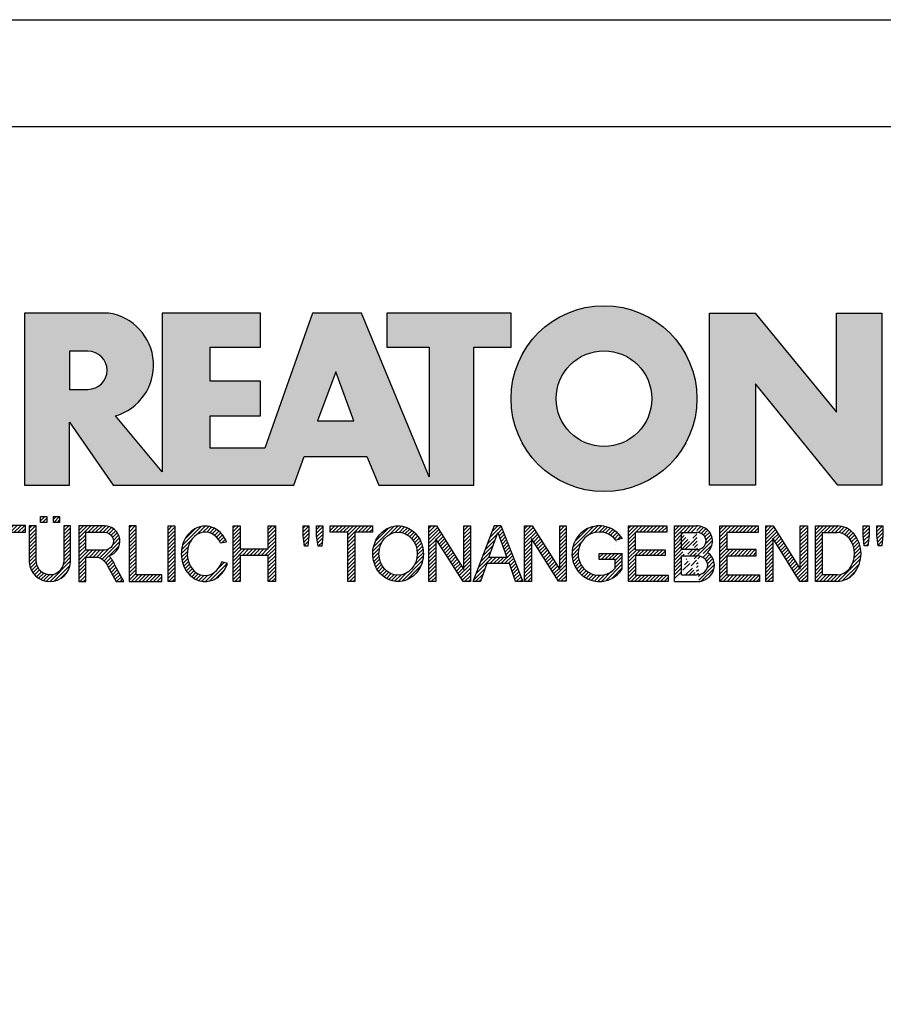
# Model space of a CAD drawing. Units: millimetres. Extents: x 0 to 420, y 0 to 297.
# Drawn here: x 350 to 390, y 251 to 297 of the extents above; entities that cross this region are included whole.
import ezdxf

# ---------------------------------------------------------------- set-up
doc = ezdxf.new("R2010")
doc.units = ezdxf.units.MM
doc.layers.add('035', color=5, linetype='Continuous')
doc.layers.add('07', color=7, linetype='Continuous')
pattern_1 = [(45, (-58.08716998967495, -296.267933568487), (-0.09015611460128481, 0.09015611460128482), [])]
pattern_2 = [(45, (-57.88716998967495, -296.267933568487), (-0.09015611460128481, 0.09015611460128482), [])]

# ---------------------------------------------------------------- blocks, each defined once
blk = doc.blocks.new('CREATON LOGO')
h = blk.add_hatch()
h.set_pattern_fill('ANSI31', color=256, scale=1.02, style=0)
h.set_pattern_definition(pattern_1)
edge = h.paths.add_edge_path()
edge.add_line((6.426171979563414, 2.717487107925365), (6.426171979563414, 0.9487779378947356))
edge.add_arc((7.440375134587775, 1.0145570181013), 1.016334062724542, 183.7108860510691, 356.2891139489309)
edge.add_line((8.454578289612122, 0.9487779378947607), (8.454578289612122, 2.71748710792539))
edge.add_line((8.454578289612122, 2.717487107925365), (8.126280387156344, 2.717487107925365))
edge.add_line((8.12628038715635, 2.717487107925365), (8.12628038715635, 0.950803214228058))
edge.add_arc((7.446723596073646, 1.021376616825989), 0.6832115612757761, 185.0773468488727, 354.0709671677962, ccw=False)
edge.add_line((6.766192865494453, 0.9609120635882391), (6.766192865494453, 2.717487107925356))
edge.add_line((6.766192865494453, 2.717487107925365), (6.426171979563418, 2.717487107925365))
h.paths.add_polyline_path([(6.988966678942894, 2.881473497961565), (6.988966678942894, 3.174305875711525), (7.293813310531156, 3.174305875711525), (7.293813310531156, 2.881473497961565)])
h.paths.add_polyline_path([(7.915232209141671, 3.174305875711525), (7.915232209141671, 2.881473497961565), (7.610385577553409, 2.881473497961565), (7.610385577553409, 3.174305875711525)])
h = blk.add_hatch()
h.set_pattern_fill('ANSI31', color=256, scale=1.02, style=0)
h.set_pattern_definition(pattern_1)
h.paths.add_polyline_path([(1.688384098138421, 0.6090916903815469), (1.688384098138421, 2.729200575366178), (2.028406310048709, 2.729200575366178), (2.028406310048709, 0), (1.664934153250158, 0), (0.3400208859310325, 2.108395417543818), (0.3400208859310325, 0), (0, 0), (0, 2.729200575366178), (0.3751964662530582, 2.729200575366178)])
h = blk.add_hatch()
h.set_pattern_fill('ANSI31', color=256, scale=1.02, style=0)
h.set_pattern_definition(pattern_1)
h.paths.add_polyline_path([(2.473951284987081, 0), (2.122204763622292, 0), (3.189169963150427, 2.729200575366178), (3.494017920717944, 2.729200575366178), (4.596157374588621, 0.01171346744075663), (4.220960908335798, 0.01171346744075663), (3.921091956878705, 0.8643408768535323), (2.813014957875822, 0.8643408768534186)])
h.paths.add_polyline_path([(2.9077732764502, 1.171330947089814), (3.810588861760714, 1.171330947089814), (3.353318251388579, 2.377800860412151)], flags=16)
h = blk.add_hatch()
h.set_pattern_fill('ANSI31', color=256, scale=1.02, style=0)
h.set_pattern_definition(pattern_1)
edge = h.paths.add_edge_path()
edge.add_line((5.39438103437805, 2.401227795293721), (5.39438103437805, 0.01171346744074064))
edge.add_line((5.39438103437805, 0.01171346744075663), (5.054358822467764, 0.01171346744075663))
edge.add_line((5.054358822467769, 0.01171346744075663), (5.054358822467769, 2.401227795293737))
edge.add_line((6.250298055891513, 2.401227795293721), (6.250298055891513, 2.72920057536613))
edge.add_line((6.250298055891513, 2.729200575366178), (4.198441800954538, 2.729200575366178))
edge.add_line((4.198441800954541, 2.729200575366178), (4.198441800954541, 2.401211351102238))
edge.add_line((4.198441800954541, 2.401211351102233), (5.054358822467769, 2.401211351102292))
edge.add_line((5.394381034378057, 2.40121135110229), (6.25029805589151, 2.401211351102232))
h = blk.add_hatch()
h.set_pattern_fill('ANSI31', color=256, scale=1.02, style=0)
h.set_pattern_definition(pattern_1)
edge = h.paths.add_edge_path()
edge.add_line((10.26920225221682, 0.72726609389224), (10.67157333936543, 0.001478454573734744))
edge.add_line((10.67157333936543, 0.001478454573714316), (11.05159106655218, 0.001478454573714316))
edge.add_line((11.05159106655218, 0.001478454573714316), (10.61568861348142, 0.8054274419786339))
edge.add_arc((9.323793995615212, 0.2681429788558489), 1.399166286752507, 22.58187747289891, 44.55146336198229)
edge.add_arc((10.1071350885747, 1.966687090452183), 0.7481397093470041, 286.5999053316795, 450.4279832623091)
edge.add_line((10.10154674858531, 2.714805928042836), (8.8608994692586, 2.714805928042836))
edge.add_line((8.860899469258591, 2.714805928042836), (8.860899469258591, 0.001478454573693888))
edge.add_line((8.860899469258591, 0.001478454573714316), (9.196209150542144, 0.001478454573714316))
edge.add_line((9.196209150542153, 0.001478454573714316), (9.196209150542153, 1.196236336545128))
edge.add_line((9.196209150542153, 1.196236336545098), (9.777413747282575, 1.196236336545098))
edge.add_arc((9.511095100902459, 0.4246160351544859), 0.8162864147638086, 21.762776293069123, 70.9582905495592, ccw=False)
edge = h.paths.add_edge_path(flags=16)
edge.add_arc((10.10713508857571, 1.966687090452353), 0.4355078647986934, -90.73522686777392, 90.73522686756792, ccw=False)
edge.add_line((10.10154674858531, 1.531215081297148), (9.196209150542153, 1.531215081297148))
edge.add_line((9.196209150542153, 1.531215081297148), (9.196209150542153, 2.402159099607593))
edge.add_line((9.196209150542153, 2.402159099607559), (10.11272342856613, 2.402159099607559))
h = blk.add_hatch()
h.set_pattern_fill('ANSI31', color=256, scale=1.02, style=0)
h.set_pattern_definition(pattern_1)
h.paths.add_polyline_path([(12.90786006275047, 0.001478454573714316), (12.90786006275047, 0.3252916001897574), (11.64485942346166, 0.3252916001897574), (11.64485942346166, 2.714805928042836), (11.3095497421781, 2.714805928042836), (11.3095497421781, 0.001478454573714316)])
h.paths.add_polyline_path([(13.20963970409111, 0.001478454573714316), (13.20963970409111, 2.714805928042836), (13.53377270539385, 2.714805928042836), (13.53377270539385, 0.001478454573714316)])
h = blk.add_hatch()
h.set_pattern_fill('ANSI31', color=256, scale=1.02, style=0)
h.set_pattern_definition(pattern_1)
edge = h.paths.add_edge_path()
edge.add_ellipse((15.01448854689263, 1.352559391740328), major_axis=(0, 1.060766025048171), ratio=0.8210522931231287, start_angle=300.3773098167231, end_angle=608.5048278562517)
edge.add_line((15.82485739003184, 0.9638705064916167), (16.10120070891007, 0.8752115894919847))
edge.add_spline(control_points=[(16.10120070891004, 0.8752115894919825), (16.06248840244832, 0.755357015739321), (16.0090290142519, 0.6412387268449038), (15.82142889878586, 0.3518171977603402), (15.65605711906372, 0.1990212451522666), (15.26856954427834, 0.0116205570482748), (15.04683266455529, -0.02047941057639946), (14.6250914208807, 0.05533090125260287), (14.42781382977096, 0.16157321914352), (14.05944869210071, 0.5177878300481211), (13.92074812210878, 0.8031432072924076), (13.82466765878089, 1.407558506230316), (13.86684880457273, 1.726806328029625), (14.1220467000552, 2.273134394568388), (14.33742886150879, 2.500287452691907), (14.73305121203372, 2.673473745931858), (14.87364969165426, 2.703640328906886), (15.01448854689263, 2.703640328906886), (15.16994473458269, 2.703640328906886), (15.32501748267251, 2.666759510183113), (15.67897783094423, 2.494143273544069), (15.85736765813542, 2.318219457573377), (16.00968997765565, 2.053388816265169), (16.03649582514731, 1.998630601947866), (16.05983516500928, 1.942168297138721)], knot_values=[5.180230810210089, 5.180230810210089, 5.180230810210089, 5.180230810210089, 5.473894412002023, 5.473894412002023, 5.99841676804623, 5.99841676804623, 6.522939124090437, 6.522939124090437, 7.047461480134642, 7.047461480134642, 7.75596030718394, 7.75596030718394, 8.46445913423324, 8.46445913423324, 9.172957961282538, 9.172957961282538, 9.518000926527238, 9.518000926527238, 9.518000926527238, 9.898855086946527, 9.898855086946527, 10.47771810167364, 10.47771810167364, 10.62095542349673, 10.62095542349673, 10.62095542349673, 10.62095542349673], degree=3, periodic=0)
edge.add_line((16.05983516500928, 1.942168297138721), (15.76586445465887, 1.888980446946749))
h.paths.add_polyline_path([(18.09486588192637, 1.587044513066701), (18.09486588192637, 2.714805928042836), (18.44135224319097, 2.714805928042836), (18.44135224319097, 0.001478454573714316), (18.09486588192637, 0.001478454573714316), (18.09486588192637, 1.274397684631424), (16.73127114487111, 1.274397684631424), (16.73127114487111, 0.001478454573714316), (16.38478478360651, 0.001478454573714316), (16.38478478360651, 2.714805928042836), (16.73127114487111, 2.714805928042836), (16.73127114487111, 1.587044513066701)])
h = blk.add_hatch()
h.set_pattern_fill('ANSI31', color=256, scale=1.02, style=0)
h.set_pattern_definition(pattern_1)
h.paths.add_polyline_path([(20.06891065027785, 2.714805928042836), (20.06891065027785, 2.223503769073091), (20.02420393035414, 1.721036010967566), (19.85654842672262, 1.721036010967566), (19.78948569487832, 2.234670086253971), (19.78948569487832, 2.714805928042836)])
h.paths.add_polyline_path([(20.44892970344409, 2.212338169937254), (20.44892970344409, 2.714805928042836), (20.75070801880549, 2.714805928042836), (20.75070801880549, 2.212338169937254), (20.70599997290228, 1.721036010967566), (20.52716778928995, 1.721036010967566)])
h.paths.add_polyline_path([(23.17381222153739, 2.714805928042836), (23.17381222153739, 2.402159099607559), (22.31318266939744, 2.402159099607559), (22.31318266939744, 0.001478454573714316), (21.97787298811389, 0.001478454573714316), (21.97787298811389, 2.402159099607559), (21.11724343597392, 2.402159099607559), (21.11724343597392, 2.714805928042836)])
h = blk.add_hatch()
h.set_pattern_fill('ANSI31', color=256, scale=1.02, style=0)
h.set_pattern_definition(pattern_2)
edge = h.paths.add_edge_path(flags=16)
edge.add_ellipse((24.42563618084516, 1.35814255033074), major_axis=(0, 1.055182866457726), ratio=0.883598204041903, start_angle=0, end_angle=360)
edge = h.paths.add_edge_path()
edge.add_spline(control_points=[(24.42563618084516, 2.714882464355924), (24.27528442822154, 2.714882464355867), (24.12508462742401, 2.684269226113599), (23.74204082721936, 2.523987642833561), (23.53419637430588, 2.337032974817362), (23.25676507258344, 1.874294931560314), (23.18619388597039, 1.599289411237066), (23.19793947741801, 1.052726909122271), (23.28028768426904, 0.7813136169354493), (23.57834120608395, 0.3327705498624596), (23.79508647535281, 0.1565992557864888), (24.29256499734521, -0.02096895262644694), (24.57095616839118, -0.01945462931666952), (25.06663764800875, 0.1633213113901206), (25.28168411083344, 0.3416327556835199), (25.57576606719448, 0.7930210453504856), (25.65583253633158, 1.065176705857766), (25.66301137598677, 1.61182703337596), (25.59014294158797, 1.886178167891217), (25.30866544825669, 2.346242121188709), (25.09905952743174, 2.531144158216875), (24.71817835454013, 2.685904106021383), (24.57197392583906, 2.714882464355867), (24.42563618084516, 2.714882464355924)], knot_values=[0, 0, 0, 0, 0.3541463948517333, 0.3541463948517333, 0.9746294305556801, 0.9746294305556801, 1.595112466259627, 1.595112466259627, 2.215595501963573, 2.215595501963573, 2.83607853766752, 2.83607853766752, 3.456561573371467, 3.456561573371467, 4.077044609075413, 4.077044609075413, 4.69752764477936, 4.69752764477936, 5.318010680483306, 5.318010680483306, 5.938493716187253, 5.938493716187253, 6.283185307179586, 6.283185307179586, 6.283185307179586, 6.283185307179586], degree=3, periodic=0)
h = blk.add_hatch()
h.set_pattern_fill('ANSI31', color=256, scale=1.02, style=0)
h.set_pattern_definition(pattern_2)
h.paths.add_polyline_path([(27.62716559756086, 0.5932745959914314), (27.62716559756086, 2.714805928042836), (27.95129859886338, 2.714805928042836), (27.95129859886338, 0.001478454573714316), (27.59363555761796, 0.001478454573714316), (26.2635721864851, 2.089512271172282), (26.2635721864851, 0.001478454573714316), (25.92826250520131, 0.001478454573714316), (25.92826250520131, 2.714805928042836), (26.29710355240724, 2.714805928042836)])
h = blk.add_hatch()
h.set_pattern_fill('ANSI31', color=256, scale=1.02, style=0)
h.set_pattern_definition(pattern_2)
h.paths.add_polyline_path([(29.12085216910755, 2.725972245223716), (29.44498517041029, 2.725972245223716), (30.51797827208475, 0.001478454573714316), (30.16031390485985, 0.001478454573714316), (29.85853426351921, 0.8724231909289415), (28.75201112190162, 0.8724231909289415), (28.43905612655941, 0.001478454573714316), (28.08139175933453, 0.001478454573714316)])
h.paths.add_polyline_path([(29.73558813177013, 1.173904420228382), (28.85260521966832, 1.173904420228382), (29.28850767273908, 2.390993500471609)], flags=16)
h.paths.add_polyline_path([(30.93374307669537, 2.100678588353219), (30.93374307669537, 0.001478454573714316), (30.59843339541181, 0.001478454573714316), (30.59843339541181, 2.714805928042836), (30.96727444261775, 2.714805928042836), (32.30851449373144, 0.5932745959914314), (32.30851449373144, 2.714805928042836), (32.62147081505336, 2.714805928042836), (32.62147081505336, 0.01264477175459433), (32.25262976784743, 0.01264477175459433)])
h = blk.add_hatch()
h.set_pattern_fill('ANSI31', color=256, scale=1.02, style=0)
h.set_pattern_definition(pattern_2)
edge = h.paths.add_edge_path()
edge.add_line((35.35983564316499, 0.6267721114441542), (35.35983564316499, 1.374891667079623))
edge.add_line((35.35983564316499, 1.374891667079623), (34.24213582156684, 1.374891667079623))
edge.add_line((34.24213582156684, 1.374891667079623), (34.24213582156684, 1.073410437780183))
edge.add_line((34.24213582156684, 1.073410437780183), (35.00981142576398, 1.073410437780183))
edge.add_line((35.00981142576398, 1.073410437780183), (35.00981142576398, 0.6522210413050971))
edge.add_ellipse((34.24213582156684, 1.35814255033074), major_axis=(0, 1.055182866457726), ratio=0.9788359752355461, start_angle=308.46199353254076, end_angle=588.0097640912675, ccw=False)
edge.add_line((35.05087972509512, 2.014461403541702), (35.35983564316499, 2.099156828997991))
edge.add_spline(control_points=[(35.35983564316502, 2.099156828998048), (35.35219863751205, 2.111085317432867), (35.34437150443677, 2.12289168353476), (35.17883894782472, 2.364057864759957), (34.94907011666951, 2.542673543650608), (34.54545782115094, 2.688242153296301), (34.39381857021724, 2.714806646087766), (34.24213582156684, 2.714806646087766), (34.0790318076833, 2.714806646087766), (33.91599015206869, 2.684043554765594), (33.50559998903184, 2.523869018242067), (33.28047048898569, 2.339388534767579), (32.97712010062438, 1.87249490362467), (32.89931059060135, 1.591246987451768), (32.91781392605079, 1.033552707365402), (33.01411174620296, 0.7581483606424513), (33.34801442468108, 0.312907830557549), (33.58512331747036, 0.1442483789755897), (34.11426433278479, -0.02129323455147869), (34.40480677094533, -0.01749134127567231), (34.92951850686337, 0.1617689014283883), (35.16223268547888, 0.3364948635635869), (35.33605332426132, 0.5809695866553284), (35.34816569354557, 0.5989258320345243), (35.35983564316505, 0.6171669614553252)], knot_values=[5.292393501748945, 5.292393501748945, 5.292393501748945, 5.292393501748945, 5.323936297223193, 5.323936297223193, 5.943812513392833, 5.943812513392833, 6.283185307179586, 6.283185307179586, 6.283185307179586, 6.64811187504566, 6.64811187504566, 7.2679880912153, 7.2679880912153, 7.887864307384939, 7.887864307384939, 8.50774052355458, 8.50774052355458, 9.12761673972422, 9.12761673972422, 9.74749295589386, 9.74749295589386, 10.3673691720635, 10.3673691720635, 10.41559782862604, 10.41559782862604, 10.41559782862604, 10.41559782862604], degree=3, periodic=0)
edge.add_line((35.35983564316499, 0.6171669614551547), (35.35983564316499, 0.6267721114441542))
h = blk.add_hatch()
h.set_pattern_fill('ANSI31', color=256, scale=1.02, style=0)
h.set_pattern_definition(pattern_2)
h.paths.add_polyline_path([(36.00495774872048, 1.553546997613921), (36.00495774872049, 2.402159099607559), (37.53620666342778, 2.402159099607559), (37.53620666342778, 2.714805928042836), (35.66964674145745, 2.714805928042836), (35.66964674145745, 0.001478454573714316), (37.60326806929262, 0.001478454573714316), (37.60326806929262, 0.3141252830089911), (36.00495774872049, 0.3141252830089911), (36.00495774872049, 1.263232085495588), (37.44679057162138, 1.263232085495588), (37.44679057162138, 1.553546997613978)])
h = blk.add_hatch()
h.set_pattern_fill('ANSI31', color=256, scale=1.02, style=0)
h.set_pattern_definition(pattern_2)
edge = h.paths.add_edge_path()
edge.add_line((37.9056481274983, 0.000330317704879235), (39.1134578881773, 0.000330317704879235))
edge.add_line((37.90550517351091, 0.0005442780800422042), (37.90550517351091, 2.717697495098832))
edge.add_line((37.90550517351091, 2.717697495098832), (38.98513745381452, 2.717697495098832))
edge.add_line((38.24462041554256, 0.3254969610484864), (38.24462041554256, 1.258869962360507))
edge.add_line((38.24462041554256, 2.399659585100096), (38.97821584158303, 2.399659585100096))
edge.add_line((38.98513745381452, 1.556166425629954), (38.24462041554256, 1.556166425629954))
edge.add_line((38.24462041554256, 1.258869962360507), (38.99205774006676, 1.258869962360507))
edge.add_line((38.24462041554256, 0.3254969610484864), (38.98513745381452, 0.3254969610484864))
edge.add_line((38.24462041554259, 1.556166425629954), (38.24462041554256, 2.399659585100096))
edge.add_ellipse((38.98513745381452, 1.977913005364996), major_axis=(-0.4632294731936111, 0), ratio=0.9104485015330142, start_angle=90, end_angle=269.6626350097732)
edge.add_ellipse((38.98513745381452, 0.7921864083436958), major_axis=(-0.5427396686941856, 1.133441612713496e-05), ratio=0.8598663057213197, start_angle=90.0010288715336, end_angle=270.0010288715336)
edge.add_spline(control_points=[(39.51097025563022, 1.430757097306696), (39.54837678845303, 1.462870536480295), (39.58275283764363, 1.49863027049156), (39.72422549724933, 1.679761291335922), (39.78101854034376, 1.866454700583461), (39.74484451092183, 2.22888057710594), (39.65322015687415, 2.399479275499004), (39.38456691762669, 2.637324009914494), (39.20983828083478, 2.706212508955218), (39.01707189924155, 2.717220811368861), (39.00185013574897, 2.717659997829003), (38.98662652862996, 2.717674060633328)], knot_values=[8.611492169551347, 8.611492169551347, 8.611492169551347, 8.611492169551347, 8.806636340184843, 8.806636340184843, 9.51540168115522, 9.51540168115522, 10.2241670221256, 10.2241670221256, 10.93293236309597, 10.93293236309597, 10.99359008786532, 10.99359008786532, 10.99359008786532, 10.99359008786532], degree=3, periodic=0)
edge.add_spline(control_points=[(39.09492378624967, 8.930101103032939e-11), (39.15199075133594, 0.006521908008267019), (39.20847113630015, 0.01816282666703728), (39.42563245274433, 0.08441134336504774), (39.57525071813713, 0.1791189892948069), (39.7934007758435, 0.4440992364760064), (39.85930348010411, 0.6158809669996685), (39.86017819729968, 0.9648101218998022), (39.79511338285895, 1.136962502048277), (39.63599461434769, 1.33201698962381), (39.57649655126894, 1.385871555331789), (39.51097025563016, 1.430757097306696)], knot_values=[7.986846626802635, 7.986846626802635, 7.986846626802635, 7.986846626802635, 8.194909088340868, 8.194909088340868, 8.808765736389317, 8.808765736389317, 9.422622384437766, 9.422622384437766, 10.03647903248622, 10.03647903248622, 10.32289946918296, 10.32289946918296, 10.32289946918296, 10.32289946918296], degree=3, periodic=0)
h = blk.add_hatch()
h.set_pattern_fill('ANSI31', color=256, scale=1.02, style=0)
h.set_pattern_definition(pattern_2)
h.paths.add_polyline_path([(41.9940975408029, 2.719874607419058), (41.9940975408029, 2.397460931430999), (40.45959732471791, 2.397460931430999), (40.45959732471791, 1.557969436525752), (41.89666988173555, 1.557969436525752), (41.89666988173555, 1.259889586204451), (40.45959732471791, 1.259889586204451), (40.45959732471791, 0.3230656608121762), (42.05499049070965, 0.3230656608121762), (42.05499049070965, 0.0006519848241168802), (40.11859786602312, 0.0006519848241168802), (40.11859786602312, 2.719874607419058)])
h.paths.add_polyline_path([(44.04301807744859, 0.6028963984622919), (44.04301807744859, 2.719874607419058), (44.39010775931937, 2.719874607419058), (44.39010775931937, 0.0006519848241168802), (44.01866116268169, 0.0006519848241168802), (42.70337450547778, 2.111546916875454), (42.70337450547778, 0.0006519848241168802), (42.356286149586, 0.0006519848241168802), (42.356286149586, 2.719874607419058), (42.71555362585072, 2.719874607419058)])
h = blk.add_hatch()
h.set_pattern_fill('ANSI31', color=256, scale=1.02, style=0)
h.set_pattern_definition(pattern_2)
edge = h.paths.add_edge_path()
edge.add_line((45.83789422952317, 0.0006519848241168802), (44.78444738951664, 0.0006519848241168802))
edge.add_line((44.78444738951664, 0.0006519848241168802), (44.78444738951664, 2.719874607419058))
edge.add_line((44.78444738951664, 2.719874607419058), (45.83789422952317, 2.719874607419058))
edge.add_ellipse((45.83789422952317, 1.360263296121616), major_axis=(0, 1.359611311297452), ratio=0.8598262652000371, start_angle=180, end_angle=360, ccw=False)
edge = h.paths.add_edge_path(flags=16)
edge.add_line((45.83789422952317, 0.3230656608121762), (45.13153707138742, 0.3230656608121762))
edge.add_line((45.13153707138742, 0.3230656608121762), (45.13153707138742, 2.397460931430999))
edge.add_line((45.13153707138742, 2.397460931430999), (45.83789422952317, 2.397460931430999))
edge.add_ellipse((45.83789422952317, 1.360263296121616), major_axis=(-1.449507180950604e-14, 1.037197635309395), ratio=0.8239882139570075, start_angle=180, end_angle=360, ccw=False)
h = blk.add_hatch()
h.set_pattern_fill('ANSI31', color=256, scale=1.02, style=0)
h.set_pattern_definition(pattern_2)
h.paths.add_polyline_path([(47.10693337879322, 2.251520447342273), (47.10693337879322, 2.716117796185642), (47.40715897233027, 2.716117796185642), (47.40715897233027, 2.239758870889204), (47.33651742220746, 1.733995286414768), (47.15991420989028, 1.733995286414768)])
h.paths.add_polyline_path([(47.78391346432515, 2.251520447342273), (47.78391346432515, 2.716117796185642), (48.06647966481594, 2.716117796185642), (48.06647966481594, 2.245639659115682), (48.01938618205364, 1.733995286414768), (47.84278164375721, 1.733995286414768)])
for p, q in [((6.988966678942894, 3.174305875711525), (7.293813310531156, 3.174305875711525)), ((6.988966678942894, 2.881473497961565), (6.988966678942894, 3.174305875711525)), ((6.988966678942894, 3.174305875711525), (6.988966678942894, 3.174305875711525)), ((7.293813310531156, 3.174305875711525), (7.293813310531156, 2.881473497961565)), ((7.610385577553409, 2.881473497961565), (7.610385577553409, 3.174305875711525)), ((7.610385577553409, 3.174305875711525), (7.915232209141671, 3.174305875711525)), ((7.915232209141671, 3.174305875711525), (7.915232209141671, 2.881473497961565)), ((6.766192865494453, 2.717487107925365), (6.426171979563414, 2.717487107925365)), ((6.426171979563414, 2.717487107925365), (6.426171979563414, 0.9487779378947607)), ((6.766192865494453, 0.9609120635882391), (6.766192865494453, 2.717487107925365)), ((7.293813310531156, 2.881473497961565), (6.988966678942894, 2.881473497961565)), ((7.915232209141671, 2.881473497961565), (7.610385577553409, 2.881473497961565)), ((8.454578289612122, 2.717487107925365), (8.12628038715635, 2.717487107925365)), ((8.12628038715635, 2.717487107925365), (8.12628038715635, 0.950803214228074)), ((8.454578289612122, 0.9487779378947607), (8.454578289612122, 2.717487107925365)), ((11.64485942346166, 2.714805928042836), (11.3095497421781, 2.714805928042836)), ((11.3095497421781, 2.714805928042836), (11.3095497421781, 0.001478454573714316)), ((11.64485942346166, 0.3252916001897574), (11.64485942346166, 2.714805928042836)), ((13.20963970409111, 2.714805928042836), (13.53377270539385, 2.714805928042836)), ((13.20963970409111, 0.001478454573714316), (13.20963970409111, 2.714805928042836)), ((13.53377270539385, 2.714805928042836), (13.53377270539385, 0.001478454573714316)), ((16.38478478360651, 2.714805928042836), (16.73127114487111, 2.714805928042836)), ((16.38478478360651, 0.001478454573714316), (16.38478478360651, 2.714805928042836)), ((16.73127114487111, 2.714805928042836), (16.73127114487111, 1.587044513066701)), ((18.09486588192637, 1.587044513066701), (18.09486588192637, 2.714805928042836)), ((18.09486588192637, 2.714805928042836), (18.44135224319097, 2.714805928042836)), ((18.44135224319097, 2.714805928042836), (18.44135224319097, 0.001478454573714316)), ((19.78948569487832, 2.234670086253971), (19.78948569487832, 2.714805928042836)), ((19.78948569487832, 2.714805928042836), (20.06891065027785, 2.714805928042836)), ((20.06891065027785, 2.714805928042836), (20.06891065027785, 2.223503769073091)), ((20.44892970344409, 2.212338169937254), (20.44892970344409, 2.714805928042836)), ((20.44892970344409, 2.714805928042836), (20.75070801880549, 2.714805928042836)), ((20.75070801880549, 2.714805928042836), (20.75070801880549, 2.212338169937254)), ((21.11724343597392, 2.714805928042836), (23.17381222153739, 2.714805928042836)), ((21.11724343597392, 2.402159099607559), (21.11724343597392, 2.714805928042836)), ((21.97787298811389, 2.402159099607559), (21.11724343597392, 2.402159099607559)), ((21.97787298811389, 0.001478454573714316), (21.97787298811389, 2.402159099607559)), ((22.31318266939744, 2.402159099607559), (22.31318266939744, 0.001478454573714316)), ((23.17381222153739, 2.402159099607559), (22.31318266939744, 2.402159099607559)), ((23.17381222153739, 2.714805928042836), (23.17381222153739, 2.402159099607559)), ((25.92826250520131, 2.714805928042836), (26.29710355240724, 2.714805928042836)), ((25.92826250520131, 0.001478454573714316), (25.92826250520131, 2.714805928042836)), ((26.29710355240724, 2.714805928042836), (27.62716559756086, 0.5932745959914314)), ((27.62716559756086, 0.5932745959914314), (27.62716559756086, 2.714805928042836)), ((27.62716559756086, 2.714805928042836), (27.95129859886338, 2.714805928042836)), ((27.95129859886338, 2.714805928042836), (27.95129859886338, 0.001478454573714316)), ((28.08139175933453, 0.001478454573714316), (29.12085216910755, 2.725972245223716)), ((29.12085216910755, 2.725972245223716), (29.44498517041029, 2.725972245223716)), ((29.44498517041029, 2.725972245223716), (30.51797827208475, 0.001478454573714316)), ((30.59843339541181, 0.001478454573714316), (30.59843339541181, 2.714805928042836)), ((30.59843339541181, 2.714805928042836), (30.96727444261775, 2.714805928042836)), ((30.96727444261775, 2.714805928042836), (32.30851449373144, 0.5932745959914314)), ((32.30851449373144, 2.714805928042836), (32.62147081505336, 2.714805928042836)), ((32.30851449373144, 0.5932745959914314), (32.30851449373144, 2.714805928042836)), ((32.62147081505336, 2.714805928042836), (32.62147081505336, 0.01264477175459433)), ((35.66964674145745, 2.714805928042836), (37.53620666342778, 2.714805928042836)), ((35.66964674145745, 0.001478454573714316), (35.66964674145745, 2.714805928042836)), ((37.53620666342778, 2.402159099607559), (36.00495774872049, 2.402159099607559)), ((36.00495774872048, 1.553546997613921), (36.00495774872049, 2.402159099607559)), ((37.53620666342778, 2.714805928042836), (37.53620666342778, 2.402159099607559)), ((37.90550517351091, 2.717697495098832), (38.98513745381452, 2.717697495098832)), ((37.90550517351091, 0.0005442780800422042), (37.90550517351091, 2.717697495098832)), ((40.11859786602312, 2.719874607419058), (41.9940975408029, 2.719874607419058)), ((40.11859786602312, 0.0006519848241168802), (40.11859786602312, 2.719874607419058)), ((41.9940975408029, 2.719874607419058), (41.9940975408029, 2.397460931430999)), ((42.356286149586, 0.0006519848241168802), (42.356286149586, 2.719874607419058)), ((42.356286149586, 2.719874607419058), (42.71555362585072, 2.719874607419058)), ((42.71555362585072, 2.719874607419058), (44.04301807744859, 0.6028963984622919)), ((44.04301807744859, 0.6028963984622919), (44.04301807744859, 2.719874607419058)), ((44.04301807744859, 2.719874607419058), (44.39010775931937, 2.719874607419058)), ((44.39010775931937, 2.719874607419058), (44.39010775931937, 0.0006519848241168802)), ((47.10693337879322, 2.716117796185642), (47.40715897233027, 2.716117796185642)), ((47.10693337879322, 2.251520447342273), (47.10693337879322, 2.716117796185642)), ((47.40715897233027, 2.716117796185642), (47.40715897233027, 2.239758870889204)), ((47.78391346432515, 2.251520447342273), (47.78391346432515, 2.716117796185642)), ((47.78391346432515, 2.716117796185642), (48.06647966481594, 2.716117796185642)), ((48.06647966481594, 2.716117796185642), (48.06647966481594, 2.245639659115682)), ((5.394381034378057, 2.40121135110229), (6.250298055891513, 2.401211351102233)), ((15.76586445465886, 1.888980446946732), (16.05983516500928, 1.942168297138721)), ((19.85654842672262, 1.721036010967566), (19.78948569487832, 2.234670086253971)), ((20.06891065027785, 2.223503769073091), (20.02420393035414, 1.721036010967566)), ((20.52716778928995, 1.721036010967566), (20.44892970344409, 2.212338169937254)), ((20.75070801880549, 2.212338169937254), (20.70599997290228, 1.721036010967566)), ((26.2635721864851, 2.089512271172282), (26.2635721864851, 0.001478454573714316)), ((27.59363555761796, 0.001478454573714316), (26.2635721864851, 2.089512271172282)), ((28.85260521966832, 1.173904420228382), (29.28850767273908, 2.390993500471609)), ((29.28850767273908, 2.390993500471609), (29.73558813177013, 1.173904420228382)), ((30.93374307669537, 2.100678588353219), (30.93374307669537, 0.001478454573714316)), ((32.25262976784743, 0.01264477175459433), (30.93374307669537, 2.100678588353219)), ((35.35983564316499, 2.099156828997991), (35.05087972509512, 2.014461403541702)), ((38.24462041554256, 2.399659585100096), (38.97821584158303, 2.399659585100096)), ((38.24462041554259, 1.556166425629954), (38.24462041554256, 2.399659585100096)), ((41.9940975408029, 2.397460931430999), (40.45959732471791, 2.397460931430999)), ((40.45959732471791, 2.397460931430999), (40.45959732471791, 1.557969436525752)), ((44.01866116268169, 0.0006519848241168802), (42.70337450547778, 2.111546916875454)), ((42.70337450547778, 2.111546916875454), (42.70337450547778, 0.0006519848241168802)), ((47.15991420989028, 1.733995286414768), (47.10693337879322, 2.251520447342273)), ((47.40715897233027, 2.239758870889204), (47.33651742220746, 1.733995286414768)), ((47.84278164375721, 1.733995286414768), (47.78391346432515, 2.251520447342273)), ((48.06647966481594, 2.245639659115682), (48.01938618205364, 1.733995286414768)), ((16.73127114487111, 1.587044513066701), (18.09486588192637, 1.587044513066701)), ((20.02420393035414, 1.721036010967566), (19.85654842672262, 1.721036010967566)), ((20.70599997290228, 1.721036010967566), (20.52716778928995, 1.721036010967566)), ((36.00495774872051, 1.553546997613978), (37.44679057162138, 1.553546997613978)), ((37.44679057162138, 1.553546997613978), (37.44679057162138, 1.263232085495588)), ((38.98513745381452, 1.556166425629954), (38.24462041554256, 1.556166425629954)), ((41.89666988173555, 1.557969436525752), (40.45959732471791, 1.557969436525752)), ((41.89666988173555, 1.259889586204451), (41.89666988173555, 1.557969436525752)), ((47.33651742220746, 1.733995286414768), (47.15991420989028, 1.733995286414768)), ((48.01938618205364, 1.733995286414768), (47.84278164375721, 1.733995286414768)), ((16.10120070891006, 0.8752115894919825), (15.82485739003184, 0.9638705064916167)), ((18.09486588192637, 1.274397684631424), (16.73127114487111, 1.274397684631424)), ((16.73127114487111, 1.274397684631424), (16.73127114487111, 0.001478454573714316)), ((18.09486588192637, 0.001478454573714316), (18.09486588192637, 1.274397684631424)), ((29.73558813177013, 1.173904420228382), (28.85260521966832, 1.173904420228382)), ((34.24213582156684, 1.374891667079623), (35.35983564316499, 1.374891667079623)), ((34.24213582156684, 1.073410437780183), (34.24213582156684, 1.374891667079623)), ((35.00981142576398, 1.073410437780183), (34.24213582156684, 1.073410437780183)), ((35.00981142576398, 0.6522210413050971), (35.00981142576398, 1.073410437780183)), ((35.35983564316499, 0.6267721114441542), (35.35983564316499, 1.374891667079623)), ((37.44679057162138, 1.263232085495588), (36.00495774872049, 1.263232085495588)), ((36.00495774872049, 1.263232085495588), (36.00495774872049, 0.3141252830089911)), ((38.24462041554256, 1.258869962360507), (38.99205774006676, 1.258869962360507)), ((38.24462041554256, 0.3254969610484864), (38.24462041554256, 1.258869962360507)), ((40.45959732471791, 1.259889586204451), (41.89666988173555, 1.259889586204451)), ((40.45959732471791, 1.259889586204451), (40.45959732471791, 0.3230656608121762)), ((28.75201112190162, 0.8724231909289415), (28.43905612655941, 0.001478454573714316)), ((29.85853426351921, 0.8724231909289415), (28.75201112190162, 0.8724231909289415)), ((30.16031390485985, 0.001478454573714316), (29.85853426351921, 0.8724231909289415)), ((35.35983564316499, 0.6267721114441542), (35.35983564316499, 0.6171669614551547)), ((11.3095497421781, 0.001478454573714316), (12.90786006275047, 0.001478454573714316)), ((12.90786006275047, 0.3252916001897574), (11.64485942346166, 0.3252916001897574)), ((12.90786006275047, 0.001478454573714316), (12.90786006275047, 0.3252916001897574)), ((13.53377270539385, 0.001478454573714316), (13.20963970409111, 0.001478454573714316)), ((16.73127114487111, 0.001478454573714316), (16.38478478360651, 0.001478454573714316)), ((18.44135224319097, 0.001478454573714316), (18.09486588192637, 0.001478454573714316)), ((22.31318266939744, 0.001478454573714316), (21.97787298811389, 0.001478454573714316)), ((26.2635721864851, 0.001478454573714316), (25.92826250520131, 0.001478454573714316)), ((27.95129859886338, 0.001478454573714316), (27.59363555761796, 0.001478454573714316)), ((28.43905612655941, 0.001478454573714316), (28.08139175933453, 0.001478454573714316)), ((30.51797827208475, 0.001478454573714316), (30.16031390485985, 0.001478454573714316)), ((30.93374307669537, 0.001478454573714316), (30.59843339541181, 0.001478454573714316)), ((32.62147081505336, 0.01264477175459433), (32.25262976784743, 0.01264477175459433)), ((37.60326806929262, 0.001478454573714316), (35.66964674145745, 0.001478454573714316)), ((36.00495774872049, 0.3141252830089911), (37.60326806929262, 0.3141252830089911)), ((37.60326806929262, 0.3141252830089911), (37.60326806929262, 0.001478454573714316)), ((37.9056481274983, 0.000330317704879235), (39.1134578881773, 0.000330317704879235)), ((38.24462041554256, 0.3254969610484864), (38.98513745381452, 0.3254969610484864)), ((42.05499049070965, 0.0006519848241168802), (40.11859786602312, 0.0006519848241168802)), ((40.45959732471791, 0.3230656608121762), (42.05499049070965, 0.3230656608121762)), ((42.05499049070965, 0.3230656608121762), (42.05499049070965, 0.0006519848241168802)), ((42.70337450547778, 0.0006519848241168802), (42.356286149586, 0.0006519848241168802)), ((44.39010775931937, 0.0006519848241168802), (44.01866116268169, 0.0006519848241168802))]:
    blk.add_line(p, q)
for points in [[(1.688384098138421, 0.6090916903815469), (1.688384098138421, 2.729200575366178), (2.028406310048709, 2.729200575366178), (2.028406310048709, 0), (1.664934153250158, 0), (0.3400208859310325, 2.108395417543818), (0.3400208859310325, 0), (0, 0), (0, 2.729200575366178), (0.3751964662530582, 2.729200575366178)], [(2.473951284987081, 0), (2.122204763622292, 0), (3.189169963150427, 2.729200575366178), (3.494017920717944, 2.729200575366178), (4.596157374588621, 0.01171346744075663), (4.220960908335798, 0.01171346744075663), (3.921091956878705, 0.8643408768535323), (2.813014957875822, 0.8643408768534186)], [(2.9077732764502, 1.171330947089814), (3.810588861760714, 1.171330947089814), (3.353318251388579, 2.377800860412151)]]:
    blk.add_lwpolyline(points, close=True)
for points in [[(6.250298055891513, 2.401227795293721), (6.250298055891513, 2.729200575366178), (4.198441800954541, 2.729200575366178), (4.198441800954541, 2.401211351102233), (5.054358822467769, 2.40121135110229)], [(45.83789422952315, -5.684341886080801e-14), (45.83789422952317, 0.0006519848241168802), (44.78444738951664, 0.0006519848241168802), (44.78444738951664, 2.719874607419058), (45.83789422952317, 2.719874607419058)], [(5.39438103437805, 2.401227795293721), (5.39438103437805, 0.01171346744075663), (5.054358822467769, 0.01171346744075663), (5.054358822467769, 2.401227795293721)], [(45.83789422952317, 0.3230656608121762), (45.13153707138742, 0.3230656608121762), (45.13153707138742, 2.397460931430999), (45.83789422952317, 2.397460931430999)]]:
    blk.add_lwpolyline(points)
blk.add_lwpolyline([(10.26920225221682, 0.72726609389224), (10.67157333936543, 0.001478454573714316), (11.05159106655218, 0.001478454573714316), (10.61568861348143, 0.8054274419786225, 0.09615511291465662), (10.32086871611566, 1.249727564983687, 0.8679705851979722), (10.10154674858531, 2.714805928042836), (8.860899469258591, 2.714805928042836), (8.860899469258591, 0.001478454573714316), (9.196209150542153, 0.001478454573714316), (9.196209150542153, 1.196236336545098), (9.777413747282573, 1.196236336545098, -0.2180147572938912)], format="xyb", close=True)
blk.add_lwpolyline([(10.10154674858688, 2.402159099607559, -1.012915171388432), (10.10154674858531, 1.531215081297148), (9.196209150542153, 1.531215081297148), (9.196209150542153, 2.402159099607559), (10.11272342856612, 2.402159099607559)], format="xyb")
for centre, radius, start, end in [((7.446723596073646, 1.021376616825989), 0.6832115612757761, 185.0773468488712, 354.0709671677953), ((7.440375134587775, 1.0145570181013), 1.016334062724542, 183.71088605107, 356.2891139489299)]:
    blk.add_arc(centre, radius, start, end)
for centre, major_axis, ratio, start_param, end_param in [((15.01448854689263, 1.352559391740328), (0, 1.06076602504817), 0.8210522931231287, 5.242573054584903, 10.6204127603729), ((34.24213582156684, 1.35814255033074), (0, 1.055182866457726), 0.9788359752355461, 5.38367740440829, 10.26270641726774), ((45.83789422952317, 1.360263296121616), (0, 1.359611311297452), 0.8598262652000371, 3.141592653589793, 6.283185307179586), ((38.98513745381452, 1.977913005364996), (-0.4632294731936111, 0), 0.9104485015330142, 1.570796326794897, 4.706500850524272), ((45.83789422952317, 1.360263296121616), (-1.449507180950604e-14, 1.037197635309395), 0.8239882139570075, 3.141592653589793, 6.283185307179586), ((38.98513745381452, 0.7921864083436958), (-0.5427396686941853, 1.133441612713496e-05), 0.8598663057213196, 1.570814283990738, 4.712406937580531)]:
    blk.add_ellipse(centre, major_axis=major_axis, ratio=ratio, start_param=start_param, end_param=end_param)
blk.add_ellipse((24.42563618084516, 1.35814255033074), major_axis=(0, 1.055182866457726), ratio=0.883598204041903)
for points, knots in [([(16.05983516500928, 1.942168297138721), (16.03649582514731, 1.998630601947866), (16.00968997765565, 2.053388816265169), (15.85736765813542, 2.318219457573377), (15.67897783094423, 2.494143273544069), (15.32501748267251, 2.666759510183113), (15.16994473458269, 2.703640328906886), (15.01448854689263, 2.703640328906886), (14.87364969165426, 2.703640328906886), (14.73305121203372, 2.673473745931858), (14.33742886150879, 2.500287452691907), (14.1220467000552, 2.273134394568388), (13.86684880457273, 1.726806328029625), (13.82466765878089, 1.407558506230316), (13.92074812210878, 0.8031432072924076), (14.05944869210071, 0.5177878300481211), (14.42781382977096, 0.16157321914352), (14.6250914208807, 0.05533090125260287), (15.04683266455529, -0.02047941057639946), (15.26856954427834, 0.0116205570482748), (15.65605711906372, 0.1990212451522666), (15.82142889878586, 0.3518171977603402), (16.0090290142519, 0.6412387268449038), (16.06248840244832, 0.755357015739321), (16.10120070891004, 0.8752115894919825)], [5.180230810210089, 5.180230810210089, 5.180230810210089, 5.180230810210089, 5.323468132033179, 5.323468132033179, 5.902331146760297, 5.902331146760297, 6.283185307179586, 6.283185307179586, 6.283185307179586, 6.628228272424287, 6.628228272424287, 7.336727099473585, 7.336727099473585, 8.045225926522884, 8.045225926522884, 8.753724753572182, 8.753724753572182, 9.278247109616387, 9.278247109616387, 9.802769465660594, 9.802769465660594, 10.3272918217048, 10.3272918217048, 10.62095542349673, 10.62095542349673, 10.62095542349673, 10.62095542349673]), ([(24.42563618084516, 2.714882464355924), (24.27528442822154, 2.714882464355867), (24.12508462742401, 2.684269226113599), (23.74204082721936, 2.523987642833561), (23.53419637430588, 2.337032974817362), (23.25676507258344, 1.874294931560314), (23.18619388597039, 1.599289411237066), (23.19793947741801, 1.052726909122271), (23.28028768426904, 0.7813136169354493), (23.57834120608395, 0.3327705498624596), (23.79508647535281, 0.1565992557864888), (24.29256499734521, -0.02096895262644694), (24.57095616839118, -0.01945462931666952), (25.06663764800875, 0.1633213113901206), (25.28168411083344, 0.3416327556835199), (25.57576606719448, 0.7930210453504856), (25.65583253633158, 1.065176705857766), (25.66301137598677, 1.61182703337596), (25.59014294158797, 1.886178167891217), (25.30866544825669, 2.346242121188709), (25.09905952743174, 2.531144158216875), (24.71817835454013, 2.685904106021383), (24.57197392583906, 2.714882464355867), (24.42563618084516, 2.714882464355924)], [0, 0, 0, 0, 0.3541463948517333, 0.3541463948517333, 0.9746294305556801, 0.9746294305556801, 1.595112466259627, 1.595112466259627, 2.215595501963573, 2.215595501963573, 2.83607853766752, 2.83607853766752, 3.456561573371467, 3.456561573371467, 4.077044609075413, 4.077044609075413, 4.69752764477936, 4.69752764477936, 5.318010680483306, 5.318010680483306, 5.938493716187253, 5.938493716187253, 6.283185307179586, 6.283185307179586, 6.283185307179586, 6.283185307179586]), ([(35.35983564316502, 2.099156828998048), (35.35219863751205, 2.111085317432867), (35.34437150443677, 2.12289168353476), (35.17883894782472, 2.364057864759957), (34.94907011666951, 2.542673543650608), (34.54545782115094, 2.688242153296301), (34.39381857021724, 2.714806646087766), (34.24213582156684, 2.714806646087766), (34.0790318076833, 2.714806646087766), (33.91599015206869, 2.684043554765594), (33.50559998903184, 2.523869018242067), (33.28047048898569, 2.339388534767579), (32.97712010062438, 1.87249490362467), (32.89931059060135, 1.591246987451768), (32.91781392605079, 1.033552707365402), (33.01411174620296, 0.7581483606424513), (33.34801442468108, 0.312907830557549), (33.58512331747036, 0.1442483789755897), (34.11426433278479, -0.02129323455147869), (34.40480677094533, -0.01749134127567231), (34.92951850686337, 0.1617689014283883), (35.16223268547888, 0.3364948635635869), (35.33605332426132, 0.5809695866553284), (35.34816569354557, 0.5989258320345243), (35.35983564316505, 0.6171669614553252)], [5.292393501748945, 5.292393501748945, 5.292393501748945, 5.292393501748945, 5.323936297223193, 5.323936297223193, 5.943812513392833, 5.943812513392833, 6.283185307179586, 6.283185307179586, 6.283185307179586, 6.64811187504566, 6.64811187504566, 7.2679880912153, 7.2679880912153, 7.887864307384939, 7.887864307384939, 8.50774052355458, 8.50774052355458, 9.12761673972422, 9.12761673972422, 9.74749295589386, 9.74749295589386, 10.3673691720635, 10.3673691720635, 10.41559782862604, 10.41559782862604, 10.41559782862604, 10.41559782862604]), ([(39.51097025563022, 1.430757097306696), (39.54837678845303, 1.462870536480295), (39.58275283764363, 1.49863027049156), (39.72422549724933, 1.679761291335922), (39.78101854034376, 1.866454700583461), (39.74484451092183, 2.22888057710594), (39.65322015687415, 2.399479275499004), (39.38456691762669, 2.637324009914494), (39.20983828083478, 2.706212508955218), (39.01707189924155, 2.717220811368861), (39.00185013574897, 2.717659997829003), (38.98662652862996, 2.717674060633328)], [8.611492169551347, 8.611492169551347, 8.611492169551347, 8.611492169551347, 8.806636340184843, 8.806636340184843, 9.51540168115522, 9.51540168115522, 10.2241670221256, 10.2241670221256, 10.93293236309597, 10.93293236309597, 10.99359008786532, 10.99359008786532, 10.99359008786532, 10.99359008786532]), ([(39.09492378624967, 8.930101103032939e-11), (39.15199075133594, 0.006521908008267019), (39.20847113630015, 0.01816282666703728), (39.42563245274433, 0.08441134336504774), (39.57525071813713, 0.1791189892948069), (39.7934007758435, 0.4440992364760064), (39.85930348010411, 0.6158809669996685), (39.86017819729968, 0.9648101218998022), (39.79511338285895, 1.136962502048277), (39.63599461434769, 1.33201698962381), (39.57649655126894, 1.385871555331789), (39.51097025563016, 1.430757097306696)], [7.986846626802635, 7.986846626802635, 7.986846626802635, 7.986846626802635, 8.194909088340868, 8.194909088340868, 8.808765736389317, 8.808765736389317, 9.422622384437766, 9.422622384437766, 10.03647903248622, 10.03647903248622, 10.32289946918296, 10.32289946918296, 10.32289946918296, 10.32289946918296])]:
    blk.add_open_spline(points, degree=3, knots=knots)

msp = doc.modelspace()

# ---------------------------------------------------------------- hatches: boundary and pattern name
h = msp.add_hatch(color=0)
edge = h.paths.add_edge_path(flags=16)
edge.add_arc((377.4137742939714, 279.2631702534059), 2.237470797418336, 0, 360)
edge = h.paths.add_edge_path()
edge.add_arc((377.4137742939714, 279.2631702534059), 4.348413016572461, 0, 360)
h = msp.add_hatch(color=0)
edge = h.paths.add_edge_path()
edge.add_line((367.2523565195688, 281.6779856760107), (369.2293830027343, 281.6779856760107))
edge.add_line((369.2293830027343, 281.6779856760107), (369.2293830027343, 275.6006800833071))
edge.add_line((369.2293830027343, 275.6006800833071), (366.0692450597869, 283.2717030108024))
edge.add_line((366.0692450597869, 283.2717030108024), (363.765118324897, 283.2717030108024))
edge.add_line((363.765118324897, 283.2717030108024), (361.533290783101, 276.9511346736675))
edge.add_line((361.533290783101, 276.9511346736675), (358.9892842505799, 276.9511346736675))
edge.add_line((358.9892842505799, 276.9511346736675), (358.9892842505799, 278.4616614223181))
edge.add_line((358.9892842505799, 278.4616614223181), (361.3331381353095, 278.4616614223181))
edge.add_line((361.3331381353095, 278.4616614223181), (361.3331381353095, 280.0880433807774))
edge.add_line((361.3331381353095, 280.0880433807774), (358.9892842505799, 280.0880433807774))
edge.add_line((358.9892842505799, 280.0880433807774), (358.9892842505799, 281.6779856760107))
edge.add_line((358.9892842505799, 281.6779856760107), (361.3331381353095, 281.6779856760107))
edge.add_line((361.3331381353095, 281.6779856760107), (361.3331381353095, 283.2717030108024))
edge.add_line((361.3331381353095, 283.2717030108024), (356.7335623125674, 283.2717030108024))
edge.add_line((356.7335623125674, 283.2717030108024), (356.7335623125674, 275.835491094523))
edge.add_line((356.7335623125674, 275.835491094523), (354.5486142062664, 278.456200543145))
edge.add_arc((353.8635405687309, 280.828987828407), 2.469705526970158, 286.1045421398311, 441.5215674236087)
edge.add_line((354.2276668210693, 283.2717030108024), (350.2947607939132, 283.2717030108024))
edge.add_line((350.2947607939132, 283.2717030108024), (350.2947607939132, 275.2110393870742))
edge.add_line((350.2947607939132, 275.2110393870742), (352.4002546005353, 275.2110393870742))
edge.add_line((352.4002546005353, 275.2110393870742), (352.4002546005353, 278.1679749415146))
edge.add_line((352.4002546005353, 278.1679749415146), (354.4390982175638, 275.2110393870742))
edge.add_line((354.4390982175638, 275.2110393870742), (362.9008034148204, 275.2110393870742))
edge.add_line((362.9008034148204, 275.2110393870742), (363.3775179291769, 276.5611018846763))
edge.add_line((363.3775179291769, 276.5611018846763), (366.3172649568515, 276.5611018846763))
edge.add_line((366.3172649568515, 276.5611018846763), (366.8734337708868, 275.2110393870742))
edge.add_line((366.8734337708868, 275.2110393870742), (371.3264232821945, 275.2110393870742))
edge.add_line((371.3264232821945, 275.2110393870742), (371.3264232821945, 281.6779856760107))
edge.add_line((371.3264232821945, 281.6779856760107), (373.0620617360551, 281.6779856760107))
edge.add_line((373.0620617360551, 281.6779856760107), (373.0620617360551, 283.2717030108024))
edge.add_line((373.0620617360551, 283.2717030108024), (367.2523565195688, 283.2717030108024))
edge.add_line((367.2523565195688, 283.2717030108024), (367.2523565195688, 281.6779856760107))
edge = h.paths.add_edge_path(flags=16)
edge.add_arc((353.2643695121352, 280.5914336965405), 0.8934231047541061, 270, 450)
edge.add_line((353.2643695121352, 281.4848568012946), (352.4002546005353, 281.4848568012946))
edge.add_line((352.4002546005353, 281.4848568012946), (352.4002546005353, 279.6980105917864))
edge.add_line((352.4002546005353, 279.6980105917864), (353.2643695121352, 279.6980105917864))
h.paths.add_polyline_path([(364.0043962503244, 278.228593310111), (365.7037044214008, 278.228593310111), (364.865084401516, 280.5226870347296)], flags=16)
msp.add_hatch(color=0).paths.add_polyline_path([(384.5094576859757, 275.2110393870742), (382.3554105102974, 275.2110393870742), (382.3554105102974, 283.2717030108024), (384.4883401843655, 283.2717030108024), (388.289598731459, 278.6299240788096), (388.289598731459, 283.2717030108024), (390.4225273544869, 283.2717030108024), (390.4225273544869, 275.2110393870742), (388.3529533383719, 275.2110393870742), (384.5094576859757, 279.9597416471389)])

# ---------------------------------------------------------------- linework, layer by layer
at = {"color": 0}
for points in [[(367.2523565195688, 281.6779856760107), (369.2293830027343, 281.6779856760107), (369.2293830027343, 275.6006800833071), (366.0692450597869, 283.2717030108024), (363.765118324897, 283.2717030108024), (361.533290783101, 276.9511346736675), (358.9892842505799, 276.9511346736675), (358.9892842505799, 278.4616614223181), (361.3331381353095, 278.4616614223181), (361.3331381353095, 280.0880433807774), (358.9892842505799, 280.0880433807774), (358.9892842505799, 281.6779856760107), (361.3331381353095, 281.6779856760107), (361.3331381353095, 283.2717030108024), (356.7335623125674, 283.2717030108024), (356.7335623125674, 275.835491094523), (354.5486142062664, 278.456200543145, 0.8055809384592393), (354.2276668210693, 283.2717030108024), (350.2947607939132, 283.2717030108024), (350.2947607939132, 275.2110393870742), (352.4002546005353, 275.2110393870742), (352.4002546005353, 278.1679749415146), (354.4390982175638, 275.2110393870742), (362.9008034148204, 275.2110393870742), (363.3775179291769, 276.5611018846763), (366.3172649568515, 276.5611018846763), (366.8734337708868, 275.2110393870742), (371.3264232821945, 275.2110393870742), (371.3264232821945, 281.6779856760107), (373.0620617360551, 281.6779856760107), (373.0620617360551, 283.2717030108024), (367.2523565195688, 283.2717030108024)], [(353.2643695121352, 279.6980105917864, 0.9999999999999999), (353.2643695121352, 281.4848568012946), (352.4002546005353, 281.4848568012946), (352.4002546005353, 279.6980105917864)]]:
    msp.add_lwpolyline(points, format="xyb", close=True, dxfattribs=at)
for points in [[(384.5094576859757, 275.2110393870742), (382.3554105102974, 275.2110393870742), (382.3554105102974, 283.2717030108024), (384.4883401843655, 283.2717030108024), (388.289598731459, 278.6299240788096), (388.289598731459, 283.2717030108024), (390.4225273544869, 283.2717030108024), (390.4225273544869, 275.2110393870742), (388.3529533383719, 275.2110393870742), (384.5094576859757, 279.9597416471389)], [(364.0043962503244, 278.228593310111), (365.7037044214008, 278.228593310111), (364.865084401516, 280.5226870347296)]]:
    msp.add_lwpolyline(points, close=True, dxfattribs=at)
for radius in [4.348413016572461, 2.237470797418336]:
    msp.add_circle((377.4137742939714, 279.2631702534059), radius, dxfattribs=at)
at = {"layer": '035', "color": 6}
msp.add_lwpolyline([(-1.827029336709529e-07, 296.9999999317712), (419.9999998172971, 296.9999999317712), (419.9999998172971, -6.82288145981147e-08), (-1.827029336709529e-07, -6.82288145981147e-08)], close=True, dxfattribs=at)
at = {"layer": '07'}
msp.add_lwpolyline([(12.99999981729708, 291.9999999317712), (414.999999817297, 291.9999999317712), (414.999999817297, 4.999999931771185), (12.99999981729708, 4.999999931771185)], close=True, dxfattribs=at)

# ---------------------------------------------------------------- block references
at = {"color": 0, "xscale": 0.9595191905245222, "yscale": 0.9595191905246541, "zscale": 0.959519190524602}
msp.add_blockref('CREATON LOGO', (344.3400300185681, 270.7045598199098), dxfattribs=at)

doc.saveas('drawing.dxf')
